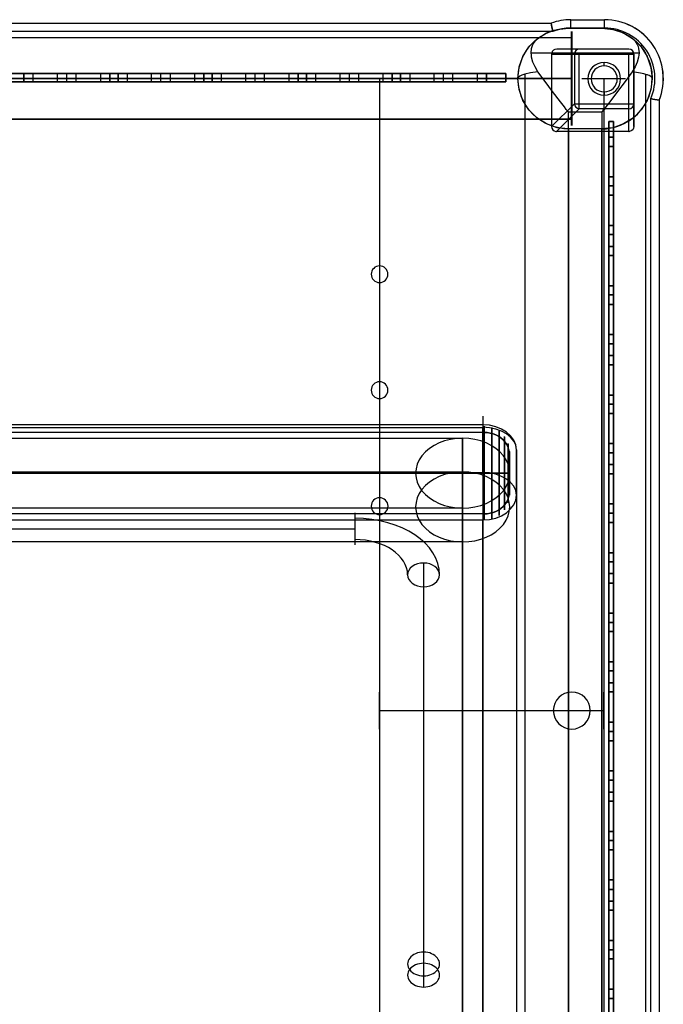
# Model space of a CAD drawing. Units: inches. Extents: x 5.8 to 35.5, y 6.4 to 86.1.
# Drawn here: x 20.4 to 35.5, y 63 to 86.1 of the extents above; entities that cross this region are included whole.
import ezdxf

# ---------------------------------------------------------------- set-up
doc = ezdxf.new("R2010")
doc.units = ezdxf.units.IN
doc.header["$MEASUREMENT"] = 0

msp = doc.modelspace()

# ---------------------------------------------------------------- linework, layer by layer
for p, q in [((8.4, 86.033), (32.869, 86.033)), ((8.4, 86.033), (32.869, 86.033)), ((8.4, 86.033), (32.869, 86.033)), ((8.4, 86.033), (32.869, 86.033)), ((32.869, 86.033), (32.869, 86.033)), ((32.869, 86.033), (32.869, 86.033)), ((33.333, 86.113), (34.123, 86.113)), ((33.333, 86.113), (34.123, 86.113)), ((33.333, 86.113), (33.333, 86.113)), ((33.333, 86.113), (33.333, 86.113)), ((33.333, 85.915), (33.333, 86.113)), ((33.333, 85.915), (33.333, 86.113)), ((33.333, 86.113), (34.123, 86.113)), ((33.333, 86.113), (34.123, 86.113)), ((33.333, 85.915), (33.333, 86.113)), ((33.333, 85.915), (33.333, 86.113)), ((34.123, 85.915), (33.333, 85.915)), ((34.123, 85.915), (33.333, 85.915)), ((34.123, 86.113), (34.123, 86.113)), ((34.123, 85.915), (34.123, 86.113)), ((34.123, 85.915), (34.123, 86.113)), ((34.123, 86.113), (34.123, 86.113)), ((34.123, 85.915), (34.123, 86.113)), ((34.123, 85.915), (34.123, 86.113)), ((32.904, 85.835), (8.365, 85.835)), ((32.904, 85.835), (8.365, 85.835)), ((33.352, 85.835), (33.352, 84.729)), ((32.877, 85.302), (33.412, 85.302)), ((32.877, 85.302), (32.877, 83.6)), ((32.877, 85.302), (33.412, 85.302)), ((33.529, 85.42), (32.998, 85.42)), ((34.694, 85.42), (32.998, 85.42)), ((33.529, 85.42), (32.998, 85.42)), ((33.412, 85.302), (33.412, 84.135)), ((33.412, 85.302), (33.412, 84.135)), ((33.412, 85.302), (33.529, 85.302)), ((34.694, 85.42), (33.529, 85.42)), ((33.529, 84.135), (33.529, 85.302)), ((33.529, 85.302), (34.694, 85.302)), ((33.529, 84.135), (33.529, 85.302)), ((34.694, 85.42), (34.694, 85.42)), ((34.694, 85.42), (34.694, 85.42)), ((34.694, 84.136), (34.694, 85.302)), ((34.694, 84.136), (34.694, 85.302)), ((34.694, 85.302), (34.813, 85.302)), ((34.813, 85.302), (34.813, 85.302)), ((34.813, 85.302), (34.813, 84.136)), ((34.813, 85.302), (34.813, 84.136)), ((34.813, 85.302), (34.813, 85.302)), ((34.813, 83.605), (34.813, 85.302)), ((34.115, 85.109), (34.115, 85.109)), ((34.115, 85.03), (34.115, 85.109)), ((34.115, 85.03), (34.115, 85.109)), ((34.115, 85.109), (34.115, 85.109)), ((7.917, 84.729), (33.352, 84.729)), ((7.917, 84.729), (33.352, 84.729)), ((7.917, 84.729), (33.352, 84.729)), ((7.917, 84.729), (33.352, 84.729)), ((28.831, 84.729), (28.831, 54.647)), ((28.831, 84.729), (28.831, 54.647)), ((28.831, 84.729), (28.831, 54.647)), ((28.831, 84.729), (28.831, 54.647)), ((33.352, 84.729), (33.352, 83.623)), ((33.589, 84.73), (34.103, 84.73)), ((34.103, 84.73), (34.103, 7.84)), ((34.103, 84.73), (34.103, 7.84)), ((34.103, 84.73), (34.103, 7.84)), ((34.103, 84.73), (34.616, 84.73)), ((34.103, 84.73), (34.103, 7.84)), ((34.115, 84.415), (34.115, 84.336)), ((34.115, 84.415), (34.115, 84.336)), ((34.115, 84.336), (34.115, 84.336)), ((34.115, 84.336), (34.115, 84.336)), ((32.877, 83.6), (33.412, 84.135)), ((32.877, 83.6), (33.412, 84.135)), ((33.412, 84.135), (33.529, 84.135)), ((33.412, 84.135), (33.529, 84.135)), ((33.529, 84.135), (34.694, 84.136)), ((33.529, 84.135), (34.694, 84.136)), ((33.529, 84.019), (33.529, 84.135)), ((33.529, 84.019), (33.529, 84.135)), ((34.694, 84.02), (34.694, 84.136)), ((34.694, 84.136), (34.813, 84.136)), ((34.694, 84.02), (34.694, 84.136)), ((34.694, 84.136), (34.813, 84.136)), ((34.813, 84.136), (34.813, 83.605)), ((34.813, 84.136), (34.813, 83.605)), ((35.209, 8.313), (35.209, 84.257)), ((35.209, 84.257), (35.209, 84.257)), ((35.209, 8.313), (35.209, 84.257)), ((35.209, 8.313), (35.209, 84.257)), ((35.209, 8.313), (35.209, 84.257)), ((35.406, 84.217), (35.406, 84.217)), ((35.406, 84.217), (35.406, 8.353)), ((35.406, 84.217), (35.406, 8.353)), ((35.406, 84.217), (35.406, 84.217)), ((35.406, 84.217), (35.406, 8.353)), ((35.406, 84.217), (35.406, 8.353)), ((32.995, 83.485), (33.529, 84.019)), ((32.995, 83.485), (33.529, 84.019)), ((34.694, 84.02), (33.529, 84.019)), ((34.694, 84.02), (33.529, 84.019)), ((34.694, 83.485), (34.694, 84.02)), ((34.694, 83.485), (34.694, 84.02)), ((34.694, 83.485), (32.995, 83.485)), ((28.831, 80.325), (28.831, 80.325)), ((28.831, 80.325), (28.831, 80.325)), ((28.831, 79.93), (28.831, 79.93)), ((28.831, 79.93), (28.831, 79.93)), ((28.831, 77.599), (28.831, 77.599)), ((28.831, 77.599), (28.831, 77.599)), ((28.831, 77.204), (28.831, 77.204)), ((28.831, 77.204), (28.831, 77.204)), ((31.259, 76.79), (31.259, 76.528)), ((31.259, 76.79), (31.259, 76.528)), ((31.259, 76.587), (9.812, 76.587)), ((31.259, 76.587), (9.812, 76.587)), ((9.812, 76.528), (31.259, 76.528)), ((9.812, 76.528), (31.259, 76.528)), ((31.259, 76.587), (31.259, 57.51)), ((31.259, 76.587), (31.259, 57.51)), ((31.259, 75.465), (31.259, 76.528)), ((31.259, 75.465), (31.259, 76.528)), ((9.97, 76.272), (30.785, 76.272)), ((30.785, 58.434), (30.785, 76.272)), ((30.785, 76.272), (30.785, 58.434)), ((30.785, 76.272), (30.785, 58.434)), ((32.049, 76), (32.049, 56.923)), ((32.049, 74.937), (32.049, 76)), ((32.049, 76), (32.049, 56.923)), ((32.049, 74.937), (32.049, 76)), ((9.97, 75.479), (30.785, 75.479)), ((30.785, 57.642), (30.785, 75.479)), ((30.785, 75.479), (30.785, 57.642)), ((30.785, 75.479), (30.785, 57.642)), ((9.812, 75.465), (31.259, 75.465)), ((9.812, 75.465), (31.259, 75.465)), ((31.259, 75.465), (31.259, 74.937)), ((31.259, 75.465), (31.259, 74.937)), ((31.259, 74.937), (31.259, 74.35)), ((31.259, 74.937), (31.259, 74.35)), ((32.049, 74.937), (32.049, 55.86)), ((32.049, 74.937), (32.049, 55.86)), ((30.785, 74.628), (9.97, 74.628)), ((28.633, 74.676), (28.633, 74.676)), ((28.633, 74.676), (28.633, 74.676)), ((29.028, 74.676), (29.028, 74.676)), ((29.028, 74.676), (29.028, 74.676)), ((30.785, 56.79), (30.785, 74.628)), ((30.785, 74.628), (30.785, 56.79)), ((30.785, 74.628), (30.785, 56.79)), ((9.812, 74.35), (31.259, 74.35)), ((9.812, 74.35), (31.259, 74.35)), ((28.247, 74.515), (28.247, 74.14)), ((28.247, 74.515), (28.247, 74.14)), ((28.247, 74.39), (28.247, 74.14)), ((28.247, 74.39), (28.247, 74.14)), ((31.259, 55.273), (31.259, 74.35)), ((31.259, 55.273), (31.259, 74.35)), ((13.022, 74.14), (28.247, 74.14)), ((13.022, 74.14), (28.247, 74.14)), ((13.022, 74.14), (28.247, 74.14)), ((13.022, 74.14), (28.247, 74.14)), ((28.247, 74.14), (28.247, 73.89)), ((28.247, 74.14), (28.247, 73.765)), ((28.247, 74.14), (28.247, 73.765)), ((28.247, 74.14), (28.247, 73.89)), ((30.785, 73.835), (9.97, 73.835)), ((30.785, 73.835), (30.785, 55.998)), ((30.785, 73.835), (30.785, 55.998)), ((30.785, 55.998), (30.785, 73.835)), ((29.866, 73.339), (29.866, 64.191)), ((29.866, 73.339), (29.866, 64.191)), ((29.866, 72.78), (29.866, 63.632)), ((29.866, 72.78), (29.866, 63.632)), ((33.352, 70.303), (33.352, 70.303)), ((33.352, 70.303), (33.352, 70.303)), ((28.831, 69.868), (34.103, 69.868)), ((28.831, 69.868), (34.103, 69.868)), ((28.831, 69.868), (34.103, 69.868)), ((28.831, 69.868), (34.103, 69.868)), ((33.352, 69.434), (33.352, 69.434)), ((33.352, 69.434), (33.352, 69.434)), ((29.866, 64.191), (29.866, 63.927)), ((29.866, 64.191), (29.866, 63.927)), ((29.866, 63.632), (29.866, 63.368)), ((29.866, 63.632), (29.866, 63.368))]:
    msp.add_line(p, q)
at = {"flags": 128}
for points in [[(33.271, 8.633), (33.271, 83.943), (33.258, 83.956), (33.246, 83.974), (33.221, 84.005), (33.178, 84.061), (33.086, 84.184), (32.9, 84.425), (32.722, 84.659), (32.555, 84.887), (32.487, 85.004), (32.438, 85.115), (32.407, 85.233), (32.401, 85.282), (32.395, 85.337), (32.407, 85.436), (32.419, 85.486), (32.438, 85.529), (32.487, 85.609), (32.555, 85.677), (32.722, 85.782), (32.9, 85.856), (33.086, 85.899), (33.178, 85.911), (33.221, 85.917), (33.246, 85.917), (33.258, 85.917), (33.271, 85.917), (34.06, 85.917), (34.325, 85.886), (34.572, 85.8), (34.8, 85.658), (34.985, 85.473), (35.127, 85.245), (35.214, 84.992), (35.245, 84.733), (35.214, 84.468), (35.127, 84.215), (34.985, 83.993), (34.8, 83.808), (34.572, 83.666), (34.325, 83.573), (34.06, 83.549), (33.271, 83.549), (33.005, 83.573), (32.759, 83.666), (32.53, 83.808), (32.345, 83.993), (32.203, 84.215), (32.117, 84.468), (32.086, 84.733), (32.117, 84.992), (32.203, 85.245), (32.345, 85.473), (32.53, 85.658), (32.759, 85.8), (33.005, 85.886), (33.271, 85.917), (34.06, 85.917), (34.072, 85.917), (34.085, 85.917), (34.11, 85.917), (34.153, 85.911), (34.245, 85.899), (34.43, 85.856), (34.609, 85.782), (34.696, 85.732), (34.776, 85.677), (34.874, 85.59), (34.967, 85.498), (35.047, 85.387), (35.084, 85.325), (35.103, 85.288), (35.115, 85.276), (35.115, 85.263), (35.121, 85.263), (35.121, 85.257), (35.17, 85.14), (35.195, 85.072), (35.201, 85.035), (35.207, 85.023), (35.214, 85.011), (35.214, 85.004), (35.232, 84.887), (35.245, 84.733), (35.232, 84.758), (35.226, 84.77), (35.22, 84.77), (35.214, 84.776), (35.17, 84.801), (35.146, 84.807), (35.133, 84.813), (35.127, 84.819), (35.121, 84.819), (35.047, 84.838), (34.967, 84.856), (34.874, 84.875), (34.776, 84.887), (34.609, 84.659), (34.43, 84.425), (34.245, 84.184), (34.153, 84.061), (34.11, 84.005), (34.085, 83.974), (34.072, 83.956), (34.06, 83.943), (34.06, 8.633)], [(33.345, 85.687), (7.923, 85.687)], [(32.555, 84.887), (32.382, 84.863), (32.247, 84.832), (32.179, 84.807), (32.129, 84.782), (32.099, 84.758), (32.086, 84.733), (32.099, 84.887), (32.105, 84.949), (32.111, 84.98), (32.117, 84.992), (32.117, 84.998), (32.117, 85.004), (32.16, 85.14), (32.185, 85.202), (32.197, 85.233), (32.203, 85.245), (32.203, 85.251), (32.21, 85.251), (32.21, 85.257), (32.284, 85.387), (32.364, 85.498), (32.456, 85.59), (32.555, 85.677)], [(34.776, 85.677), (34.844, 85.609), (34.893, 85.529), (34.911, 85.486), (34.924, 85.436), (34.936, 85.337), (34.93, 85.282), (34.924, 85.233), (34.893, 85.115), (34.844, 85.004), (34.776, 84.887)], [(32.395, 85.337), (34.936, 85.337)], [(20.462, 84.651), (20.462, 84.848), (21.252, 84.848)], [(20.683, 84.848), (21.472, 84.848)], [(20.683, 84.651), (20.683, 84.848), (22.263, 84.848), (22.263, 84.651)], [(21.472, 84.651), (21.472, 84.848), (22.263, 84.848)], [(21.694, 84.651), (21.694, 84.848), (22.483, 84.848), (22.483, 84.651), (22.483, 84.848), (21.694, 84.848)], [(22.678, 84.651), (22.678, 84.848), (23.468, 84.848)], [(22.899, 84.848), (23.688, 84.848)], [(22.899, 84.651), (22.899, 84.848), (24.479, 84.848), (24.479, 84.651)], [(23.688, 84.651), (23.688, 84.848), (24.479, 84.848)], [(23.91, 84.651), (23.91, 84.848), (24.699, 84.848), (24.699, 84.651), (24.699, 84.848), (23.91, 84.848)], [(24.894, 84.651), (24.894, 84.848), (25.684, 84.848)], [(25.115, 84.848), (25.904, 84.848)], [(25.115, 84.651), (25.115, 84.848), (26.694, 84.848), (26.694, 84.651)], [(25.904, 84.651), (25.904, 84.848), (26.694, 84.848)], [(26.125, 84.651), (26.125, 84.848), (26.915, 84.848), (26.915, 84.651), (26.915, 84.848), (26.125, 84.848)], [(27.11, 84.651), (27.11, 84.848), (27.9, 84.848)], [(27.331, 84.848), (28.12, 84.848)], [(27.331, 84.651), (27.331, 84.848), (28.909, 84.848), (28.909, 84.651)], [(28.12, 84.651), (28.12, 84.848), (28.909, 84.848)], [(28.341, 84.651), (28.341, 84.848), (29.13, 84.848), (29.13, 84.651), (29.13, 84.848), (28.341, 84.848)], [(29.325, 84.651), (29.325, 84.848), (30.116, 84.848)], [(29.547, 84.848), (30.336, 84.848)], [(29.547, 84.651), (29.547, 84.848), (31.125, 84.848), (31.125, 84.651)], [(30.336, 84.651), (30.336, 84.848), (31.125, 84.848)], [(30.557, 84.651), (30.557, 84.848), (31.346, 84.848), (31.346, 84.651), (31.346, 84.848), (30.557, 84.848)], [(33.271, 83.549), (33.166, 83.549), (33.055, 83.567), (32.944, 83.592), (32.833, 83.629), (32.728, 83.678), (32.623, 83.74), (32.524, 83.814), (32.432, 83.894), (32.351, 83.987), (32.277, 84.085), (32.166, 84.295), (32.105, 84.517), (32.086, 84.733)], [(32.247, 84.832), (32.247, 7.744)], [(34.06, 9.027), (34.06, 83.549), (34.165, 83.549), (34.276, 83.567), (34.387, 83.592), (34.498, 83.629), (34.603, 83.678), (34.708, 83.74), (34.807, 83.814), (34.899, 83.894), (34.979, 83.987), (35.053, 84.085), (35.164, 84.295), (35.226, 84.517), (35.245, 84.733)], [(35.084, 84.832), (35.084, 7.744)], [(21.252, 84.651), (20.462, 84.651)], [(23.468, 84.651), (22.678, 84.651)], [(25.684, 84.651), (24.894, 84.651)], [(27.9, 84.651), (27.11, 84.651)], [(30.116, 84.651), (29.325, 84.651)], [(32.247, 84.141), (32.247, 8.435)], [(35.084, 84.141), (35.084, 8.435)], [(33.271, 83.943), (34.06, 83.943)], [(34.06, 83.549), (33.271, 83.549), (33.271, 9.027)], [(34.336, 83.351), (34.22, 83.351)], [(34.336, 83.351), (34.22, 83.351)], [(34.336, 83.351), (34.336, 9.228), (34.22, 9.228)], [(34.336, 83.351), (34.22, 83.351)], [(34.22, 83.351), (34.336, 83.351), (34.336, 9.228), (34.22, 9.228)], [(34.336, 80.782), (34.22, 80.782)], [(34.336, 80.782), (34.22, 80.782)], [(31.292, 76.408), (9.462, 76.408)], [(31.292, 76.552), (31.292, 76.537), (31.292, 76.514), (31.292, 76.481), (31.292, 76.44), (31.292, 76.391), (31.292, 76.333), (31.292, 76.267), (31.292, 76.196), (31.292, 76.117), (31.292, 76.033), (31.292, 75.943), (31.292, 75.849), (31.292, 75.752), (31.292, 75.653), (31.292, 75.552), (31.292, 75.45), (31.292, 75.552), (31.292, 75.653), (31.292, 75.752), (31.292, 75.849), (31.292, 75.943), (31.292, 76.033), (31.292, 76.117), (31.292, 76.196), (31.292, 76.267), (31.292, 76.333), (31.292, 76.391), (31.292, 76.44), (31.292, 76.481), (31.292, 76.514), (31.292, 76.537), (31.292, 76.552), (31.292, 76.556)], [(31.475, 76.523), (31.475, 76.509), (31.475, 76.486), (31.475, 76.455), (31.475, 76.414), (31.475, 76.366), (31.475, 76.31), (31.475, 76.246), (31.475, 76.175), (31.475, 76.099), (31.475, 76.017), (31.475, 75.93), (31.475, 75.84), (31.475, 75.745), (31.475, 75.648), (31.475, 75.55), (31.475, 75.45), (31.475, 75.55), (31.475, 75.648), (31.475, 75.745), (31.475, 75.84), (31.475, 75.93), (31.475, 76.017), (31.475, 76.099), (31.475, 76.175), (31.475, 76.246), (31.475, 76.31), (31.475, 76.366), (31.475, 76.414), (31.475, 76.455), (31.475, 76.486), (31.475, 76.509), (31.475, 76.523), (31.475, 76.527)], [(31.64, 76.439), (31.64, 76.424), (31.64, 76.4), (31.64, 76.367), (31.64, 76.326), (31.64, 76.276), (31.64, 76.218), (31.64, 76.152), (31.64, 76.08), (31.64, 76.002), (31.64, 75.919), (31.64, 75.83), (31.64, 75.738), (31.64, 75.644), (31.64, 75.548), (31.64, 75.45), (31.64, 75.548), (31.64, 75.644), (31.64, 75.738), (31.64, 75.83), (31.64, 75.919), (31.64, 76.002), (31.64, 76.08), (31.64, 76.152), (31.64, 76.218), (31.64, 76.276), (31.64, 76.326), (31.64, 76.367), (31.64, 76.4), (31.64, 76.424), (31.64, 76.439), (31.64, 76.443)], [(31.771, 76.308), (31.771, 76.293), (31.771, 76.269), (31.771, 76.237), (31.771, 76.197), (31.771, 76.148), (31.771, 76.09), (31.771, 76.026), (31.771, 75.957), (31.771, 75.881), (31.771, 75.8), (31.771, 75.716), (31.771, 75.63), (31.771, 75.54), (31.771, 75.45), (31.771, 75.54), (31.771, 75.63), (31.771, 75.716), (31.771, 75.8), (31.771, 75.881), (31.771, 75.957), (31.771, 76.026), (31.771, 76.09), (31.771, 76.148), (31.771, 76.197), (31.771, 76.237), (31.771, 76.269), (31.771, 76.293), (31.771, 76.308), (31.771, 76.312)], [(31.856, 76.141), (31.856, 76.126), (31.856, 76.102), (31.856, 76.067), (31.856, 76.023), (31.856, 75.972), (31.856, 75.912), (31.856, 75.846), (31.856, 75.774), (31.856, 75.697), (31.856, 75.617), (31.856, 75.534), (31.856, 75.45), (31.856, 75.534), (31.856, 75.617), (31.856, 75.697), (31.856, 75.774), (31.856, 75.846), (31.856, 75.912), (31.856, 75.972), (31.856, 76.023), (31.856, 76.067), (31.856, 76.102), (31.856, 76.126), (31.856, 76.141), (31.856, 76.147)], [(31.884, 75.45), (31.884, 75.517), (31.884, 75.583), (31.884, 75.647), (31.884, 75.706), (31.884, 75.763), (31.884, 75.813), (31.884, 75.858), (31.884, 75.895), (31.884, 75.925), (31.884, 75.946), (31.884, 75.959), (31.884, 75.963)], [(31.884, 75.959), (31.884, 75.946), (31.884, 75.925), (31.884, 75.895), (31.884, 75.858), (31.884, 75.813), (31.884, 75.763), (31.884, 75.706), (31.884, 75.647), (31.884, 75.583), (31.884, 75.517), (31.884, 75.45)], [(31.884, 74.941), (31.884, 74.954), (31.884, 74.975), (31.884, 75.005), (31.884, 75.042), (31.884, 75.087), (31.884, 75.137), (31.884, 75.194), (31.884, 75.254), (31.884, 75.317), (31.884, 75.384), (31.884, 75.45), (31.884, 75.384), (31.884, 75.317), (31.884, 75.254), (31.884, 75.194), (31.884, 75.137), (31.884, 75.087), (31.884, 75.042), (31.884, 75.005), (31.884, 74.975), (31.884, 74.954), (31.884, 74.941), (31.884, 74.937)], [(31.292, 74.493), (9.462, 74.493)]]:
    msp.add_lwpolyline(points, dxfattribs=at)
for points in [[(32.904, 85.835), (32.904, 85.835, -0.003411), (32.869, 86.033)], [(32.904, 85.835), (32.904, 85.835, -0.003411), (32.869, 86.033)], [(32.869, 86.033), (32.869, 86.033, 0.003396), (32.904, 85.835)], [(32.869, 86.033), (32.869, 86.033, 0.003396), (32.904, 85.835)], [(32.998, 85.42, 0.360343), (32.879, 85.323, 0.046549), (32.877, 85.302)], [(35.406, 84.217), (35.406, 84.217, -0.003782), (35.209, 84.257)], [(35.406, 84.217), (35.406, 84.217, -0.003782), (35.209, 84.257)], [(35.209, 84.257), (35.209, 84.257, 0.0038), (35.406, 84.217)], [(35.209, 84.257), (35.209, 84.257, 0.0038), (35.406, 84.217)], [(32.877, 83.6), (32.877, 83.6, 0.375163), (32.976, 83.485)], [(34.813, 83.605, -0.370472), (34.712, 83.486, -0.028158), (34.699, 83.485)]]:
    msp.add_lwpolyline(points, format="xyb")
for points in [[(33.345, 84.729), (33.345, 84.839), (33.345, 84.946), (33.345, 85.05), (33.345, 85.153), (33.345, 85.251), (33.345, 85.344), (33.345, 85.431), (33.345, 85.512), (33.345, 85.585), (33.345, 85.65), (33.345, 85.705), (33.345, 85.751), (33.345, 85.787), (33.345, 85.814), (33.345, 85.83), (33.345, 85.836), (33.345, 85.83), (33.345, 85.814), (33.345, 85.787), (33.345, 85.751), (33.345, 85.705), (33.345, 85.65), (33.345, 85.585), (33.345, 85.512), (33.345, 85.431), (33.345, 85.344), (33.345, 85.251), (33.345, 85.153), (33.345, 85.05), (33.345, 84.946), (33.345, 84.839), (33.345, 84.729)], [(9.048, 84.848), (9.048, 84.651), (31.8, 84.651), (31.8, 84.848), (31.8, 84.651), (9.048, 84.651)], [(31.8, 84.848), (9.048, 84.848)], [(21.252, 84.651), (21.252, 84.848), (20.462, 84.848), (20.462, 84.651)], [(23.468, 84.651), (23.468, 84.848), (22.678, 84.848), (22.678, 84.651)], [(25.684, 84.651), (25.684, 84.848), (24.894, 84.848), (24.894, 84.651)], [(27.9, 84.651), (27.9, 84.848), (27.11, 84.848), (27.11, 84.651)], [(30.116, 84.651), (30.116, 84.848), (29.325, 84.848), (29.325, 84.651)], [(7.923, 84.729), (33.345, 84.729)], [(22.263, 84.651), (20.683, 84.651), (21.472, 84.651), (22.263, 84.651)], [(22.483, 84.651), (21.694, 84.651), (22.483, 84.651)], [(24.479, 84.651), (22.899, 84.651), (23.688, 84.651), (24.479, 84.651)], [(24.699, 84.651), (23.91, 84.651), (24.699, 84.651)], [(26.694, 84.651), (25.115, 84.651), (25.904, 84.651), (26.694, 84.651)], [(26.915, 84.651), (26.125, 84.651), (26.915, 84.651)], [(28.909, 84.651), (27.331, 84.651), (28.12, 84.651), (28.909, 84.651)], [(29.13, 84.651), (28.341, 84.651), (29.13, 84.651)], [(31.125, 84.651), (29.547, 84.651), (30.336, 84.651), (31.125, 84.651)], [(31.346, 84.651), (30.557, 84.651), (31.346, 84.651)], [(33.345, 84.729), (33.345, 84.621), (33.345, 84.514), (33.345, 84.409), (33.345, 84.306), (33.345, 84.209), (33.345, 84.116), (33.345, 84.029), (33.345, 83.947), (33.345, 83.874), (33.345, 83.81), (33.345, 83.754), (33.345, 83.708), (33.345, 83.672), (33.345, 83.645), (33.345, 83.629), (33.345, 83.624), (33.345, 83.629), (33.345, 83.645), (33.345, 83.672), (33.345, 83.708), (33.345, 83.754), (33.345, 83.81), (33.345, 83.874), (33.345, 83.947), (33.345, 84.029), (33.345, 84.116), (33.345, 84.209), (33.345, 84.306), (33.345, 84.409), (33.345, 84.514), (33.345, 84.621), (33.345, 84.729)], [(33.345, 83.772), (7.923, 83.772), (33.345, 83.772)], [(34.22, 8.89), (34.22, 83.718), (34.336, 83.718), (34.22, 83.718), (34.22, 8.89), (34.336, 8.89)], [(34.336, 83.718), (34.336, 8.89)], [(34.22, 83.351), (34.336, 83.351), (34.336, 82.419), (34.336, 83.351)], [(34.22, 82.419), (34.336, 82.419), (34.336, 83.351), (34.336, 82.419)], [(34.22, 9.228), (34.22, 83.351)], [(34.22, 83.351), (34.22, 82.419), (34.22, 83.351)], [(34.22, 83.351), (34.22, 82.419), (34.22, 83.351)], [(34.22, 81.277), (34.336, 81.277), (34.336, 82.203), (34.336, 83.135), (34.22, 83.135), (34.336, 83.135), (34.336, 81.277), (34.336, 82.203), (34.22, 82.203), (34.336, 82.203), (34.336, 83.135), (34.336, 81.277)], [(34.22, 81.277), (34.22, 83.135), (34.22, 82.203), (34.22, 81.277)], [(34.22, 82.203), (34.22, 83.135), (34.22, 81.277), (34.22, 82.203)], [(34.22, 81.062), (34.336, 81.062), (34.336, 81.988), (34.336, 81.062)], [(34.22, 81.988), (34.336, 81.988), (34.336, 81.062), (34.336, 81.988)], [(34.22, 81.988), (34.22, 81.062)], [(34.22, 81.988), (34.22, 81.062)], [(34.22, 81.062), (34.336, 81.062)], [(34.22, 80.782), (34.336, 80.782), (34.336, 79.857), (34.336, 80.782)], [(34.22, 79.857), (34.336, 79.857), (34.336, 80.782), (34.336, 79.857)], [(34.22, 80.782), (34.22, 79.857), (34.22, 80.782)], [(34.22, 80.782), (34.22, 79.857), (34.22, 80.782)], [(34.22, 80.567), (34.336, 80.567), (34.336, 78.709), (34.336, 79.641), (34.22, 79.641), (34.336, 79.641), (34.336, 80.567), (34.336, 78.709), (34.22, 78.709), (34.336, 78.709), (34.336, 79.641), (34.336, 80.567)], [(34.22, 78.709), (34.22, 80.567), (34.22, 79.641), (34.22, 78.709)], [(34.22, 78.709), (34.22, 79.641), (34.22, 80.567), (34.22, 78.709)], [(34.22, 78.494), (34.336, 78.494), (34.336, 79.42), (34.336, 78.494)], [(34.22, 79.42), (34.336, 79.42), (34.336, 78.494), (34.336, 79.42)], [(34.22, 79.42), (34.22, 78.494)], [(34.22, 79.42), (34.22, 78.494)], [(34.22, 78.494), (34.336, 78.494)], [(34.22, 78.22), (34.336, 78.22), (34.336, 77.288), (34.336, 78.22)], [(34.22, 78.22), (34.336, 78.22), (34.336, 77.288), (34.22, 77.288), (34.336, 77.288), (34.336, 78.22)], [(34.22, 77.288), (34.22, 78.22)], [(34.22, 78.22), (34.22, 77.288), (34.22, 78.22)], [(34.22, 76.147), (34.336, 76.147), (34.336, 77.073), (34.336, 77.999), (34.22, 77.999), (34.336, 77.999), (34.336, 76.147), (34.336, 77.073), (34.22, 77.073), (34.336, 77.073), (34.336, 77.999), (34.336, 76.147)], [(34.22, 76.147), (34.22, 77.999), (34.22, 77.073), (34.22, 76.147)], [(34.22, 77.073), (34.22, 77.999), (34.22, 76.147), (34.22, 77.073)], [(34.22, 75.931), (34.336, 75.931), (34.336, 76.857), (34.336, 75.931)], [(34.22, 76.857), (34.336, 76.857), (34.336, 75.931), (34.336, 76.857)], [(34.22, 76.857), (34.22, 75.931)], [(34.22, 76.857), (34.22, 75.931)], [(31.884, 75.895), (31.88, 75.957), (31.867, 76.018), (31.846, 76.076), (31.816, 76.133), (31.779, 76.186), (31.735, 76.235), (31.685, 76.279), (31.629, 76.317), (31.567, 76.349), (31.502, 76.375), (31.434, 76.393), (31.363, 76.405), (31.292, 76.408), (31.363, 76.405), (31.434, 76.393), (31.502, 76.375), (31.567, 76.349), (31.629, 76.317), (31.685, 76.279), (31.735, 76.235), (31.779, 76.186), (31.816, 76.133), (31.846, 76.076), (31.867, 76.018), (31.88, 75.957)], [(34.22, 75.931), (34.336, 75.931)], [(34.22, 74.726), (34.336, 74.726), (34.336, 75.652), (34.336, 74.726)], [(34.22, 75.652), (34.336, 75.652)], [(34.22, 75.652), (34.336, 75.652), (34.336, 74.726), (34.336, 75.652)], [(34.22, 75.652), (34.22, 74.726), (34.22, 75.652)], [(34.22, 75.652), (34.22, 74.726), (34.22, 75.652)], [(9.462, 75.45), (31.292, 75.45)], [(31.884, 75.45), (31.879, 75.45), (31.864, 75.45), (31.839, 75.45), (31.805, 75.45), (31.762, 75.45), (31.711, 75.45), (31.652, 75.45), (31.588, 75.45), (31.519, 75.45), (31.445, 75.45), (31.37, 75.45), (31.292, 75.45), (31.37, 75.45), (31.445, 75.45), (31.519, 75.45), (31.588, 75.45), (31.652, 75.45), (31.711, 75.45), (31.762, 75.45), (31.805, 75.45), (31.839, 75.45), (31.864, 75.45), (31.879, 75.45)], [(31.292, 75.45), (31.292, 75.348), (31.292, 75.247), (31.292, 75.148), (31.292, 75.051), (31.292, 74.957), (31.292, 74.868), (31.292, 74.783), (31.292, 74.705), (31.292, 74.633), (31.292, 74.567), (31.292, 74.51), (31.292, 74.461), (31.292, 74.419), (31.292, 74.386), (31.292, 74.364), (31.292, 74.349), (31.292, 74.344), (31.292, 74.349), (31.292, 74.364), (31.292, 74.386), (31.292, 74.419), (31.292, 74.461), (31.292, 74.51), (31.292, 74.567), (31.292, 74.633), (31.292, 74.705), (31.292, 74.783), (31.292, 74.868), (31.292, 74.957), (31.292, 75.051), (31.292, 75.148), (31.292, 75.247), (31.292, 75.348), (31.292, 75.45)], [(31.475, 75.45), (31.475, 75.35), (31.475, 75.252), (31.475, 75.155), (31.475, 75.061), (31.475, 74.97), (31.475, 74.884), (31.475, 74.802), (31.475, 74.725), (31.475, 74.655), (31.475, 74.591), (31.475, 74.534), (31.475, 74.486), (31.475, 74.446), (31.475, 74.415), (31.475, 74.391), (31.475, 74.377), (31.475, 74.373), (31.475, 74.377), (31.475, 74.391), (31.475, 74.415), (31.475, 74.446), (31.475, 74.486), (31.475, 74.534), (31.475, 74.591), (31.475, 74.655), (31.475, 74.725), (31.475, 74.802), (31.475, 74.884), (31.475, 74.97), (31.475, 75.061), (31.475, 75.155), (31.475, 75.252), (31.475, 75.35), (31.475, 75.45)], [(31.64, 75.45), (31.64, 75.353), (31.64, 75.257), (31.64, 75.162), (31.64, 75.07), (31.64, 74.982), (31.64, 74.899), (31.64, 74.821), (31.64, 74.748), (31.64, 74.682), (31.64, 74.625), (31.64, 74.575), (31.64, 74.533), (31.64, 74.5), (31.64, 74.477), (31.64, 74.462), (31.64, 74.457), (31.64, 74.462), (31.64, 74.477), (31.64, 74.5), (31.64, 74.533), (31.64, 74.575), (31.64, 74.625), (31.64, 74.682), (31.64, 74.748), (31.64, 74.821), (31.64, 74.899), (31.64, 74.982), (31.64, 75.07), (31.64, 75.162), (31.64, 75.257), (31.64, 75.353), (31.64, 75.45)], [(31.771, 75.45), (31.771, 75.36), (31.771, 75.271), (31.771, 75.184), (31.771, 75.1), (31.771, 75.019), (31.771, 74.943), (31.771, 74.874), (31.771, 74.81), (31.771, 74.753), (31.771, 74.704), (31.771, 74.663), (31.771, 74.631), (31.771, 74.608), (31.771, 74.593), (31.771, 74.588), (31.771, 74.593), (31.771, 74.608), (31.771, 74.631), (31.771, 74.663), (31.771, 74.704), (31.771, 74.753), (31.771, 74.81), (31.771, 74.874), (31.771, 74.943), (31.771, 75.019), (31.771, 75.1), (31.771, 75.184), (31.771, 75.271), (31.771, 75.36), (31.771, 75.45)], [(31.856, 75.45), (31.856, 75.366), (31.856, 75.283), (31.856, 75.203), (31.856, 75.127), (31.856, 75.054), (31.856, 74.988), (31.856, 74.928), (31.856, 74.877), (31.856, 74.834), (31.856, 74.798), (31.856, 74.774), (31.856, 74.759), (31.856, 74.754), (31.856, 74.759), (31.856, 74.774), (31.856, 74.798), (31.856, 74.834), (31.856, 74.877), (31.856, 74.928), (31.856, 74.988), (31.856, 75.054), (31.856, 75.127), (31.856, 75.203), (31.856, 75.283), (31.856, 75.366), (31.856, 75.45)], [(34.22, 74.51), (34.336, 74.51), (34.336, 73.579), (34.336, 75.436), (34.22, 75.436), (34.336, 75.436), (34.336, 74.51), (34.336, 73.579), (34.22, 73.579), (34.336, 73.579), (34.336, 75.436), (34.336, 74.51)], [(34.22, 74.51), (34.22, 75.436), (34.22, 73.579), (34.22, 74.51)], [(34.22, 73.579), (34.22, 75.436), (34.22, 74.51), (34.22, 73.579)], [(31.884, 75.005), (31.88, 74.943), (31.867, 74.883), (31.846, 74.824), (31.816, 74.767), (31.779, 74.714), (31.735, 74.665), (31.685, 74.621), (31.629, 74.583), (31.567, 74.551), (31.502, 74.526), (31.434, 74.507), (31.363, 74.496), (31.292, 74.493), (31.363, 74.496), (31.434, 74.507), (31.502, 74.526), (31.567, 74.551), (31.629, 74.583), (31.685, 74.621), (31.735, 74.665), (31.779, 74.714), (31.816, 74.767), (31.846, 74.824), (31.867, 74.883), (31.88, 74.943)], [(34.22, 73.363), (34.336, 73.363), (34.336, 74.289), (34.336, 73.363)], [(34.22, 74.289), (34.336, 74.289), (34.336, 73.363), (34.336, 74.289)], [(34.22, 74.289), (34.22, 73.363)], [(34.22, 74.289), (34.22, 73.363)], [(34.22, 73.363), (34.336, 73.363)], [(34.22, 72.158), (34.336, 72.158), (34.336, 73.09), (34.336, 72.158)], [(34.22, 73.09), (34.336, 73.09)], [(34.22, 73.09), (34.336, 73.09), (34.336, 72.158), (34.336, 73.09)], [(34.22, 73.09), (34.22, 72.158), (34.22, 73.09)], [(34.22, 73.09), (34.22, 72.158), (34.22, 73.09)], [(34.22, 71.942), (34.336, 71.942), (34.336, 71.016), (34.336, 72.868), (34.22, 72.868), (34.336, 72.868), (34.336, 71.942), (34.336, 71.016), (34.22, 71.016), (34.336, 71.016), (34.336, 72.868), (34.336, 71.942)], [(34.22, 71.942), (34.22, 72.868), (34.22, 71.016), (34.22, 71.942)], [(34.22, 71.016), (34.22, 72.868), (34.22, 71.942), (34.22, 71.016)], [(34.22, 70.801), (34.336, 70.801), (34.336, 71.727), (34.336, 70.801)], [(34.22, 71.727), (34.336, 71.727), (34.336, 70.801), (34.336, 71.727)], [(34.22, 71.727), (34.22, 70.801)], [(34.22, 71.727), (34.22, 70.801)], [(34.22, 70.801), (34.336, 70.801)], [(34.22, 69.595), (34.336, 69.595), (34.336, 70.521), (34.336, 69.595)], [(34.22, 70.521), (34.336, 70.521)], [(34.22, 70.521), (34.336, 70.521), (34.336, 69.595), (34.336, 70.521)], [(34.22, 70.521), (34.22, 69.595), (34.22, 70.521)], [(34.22, 70.521), (34.22, 69.595), (34.22, 70.521)], [(34.22, 69.38), (34.336, 69.38), (34.336, 68.448), (34.336, 70.306), (34.22, 70.306), (34.336, 70.306), (34.336, 69.38), (34.336, 68.448), (34.22, 68.448), (34.336, 68.448), (34.336, 70.306), (34.336, 69.38)], [(34.22, 69.38), (34.22, 70.306), (34.22, 68.448), (34.22, 69.38)], [(34.22, 68.448), (34.22, 70.306), (34.22, 69.38), (34.22, 68.448)], [(34.22, 68.233), (34.336, 68.233), (34.336, 69.159), (34.336, 68.233)], [(34.22, 68.233), (34.336, 68.233), (34.336, 69.159), (34.22, 69.159), (34.336, 69.159), (34.336, 68.233)], [(34.22, 69.159), (34.22, 68.233)], [(34.22, 68.233), (34.22, 69.159), (34.22, 68.233)], [(34.22, 67.027), (34.336, 67.027), (34.336, 67.953), (34.336, 67.027)], [(34.22, 67.953), (34.336, 67.953)], [(34.22, 67.953), (34.336, 67.953), (34.336, 67.027), (34.336, 67.953)], [(34.22, 67.953), (34.22, 67.027), (34.22, 67.953)], [(34.22, 67.953), (34.22, 67.027), (34.22, 67.953)], [(34.22, 66.812), (34.336, 66.812), (34.336, 65.886), (34.336, 67.738), (34.22, 67.738), (34.336, 67.738), (34.336, 66.812), (34.336, 65.886), (34.22, 65.886), (34.336, 65.886), (34.336, 67.738), (34.336, 66.812)], [(34.22, 66.812), (34.22, 67.738), (34.22, 65.886), (34.22, 66.812)], [(34.22, 65.886), (34.22, 67.738), (34.22, 66.812), (34.22, 65.886)], [(34.22, 65.664), (34.336, 65.664), (34.336, 66.596), (34.336, 65.664)], [(34.22, 66.596), (34.336, 66.596), (34.336, 65.664), (34.336, 66.596)], [(34.22, 66.596), (34.22, 65.664)], [(34.22, 66.596), (34.22, 65.664)], [(34.22, 65.664), (34.336, 65.664)], [(34.22, 64.465), (34.336, 64.465), (34.336, 65.391), (34.336, 64.465)], [(34.22, 65.391), (34.336, 65.391)], [(34.22, 65.391), (34.336, 65.391), (34.336, 64.465), (34.336, 65.391)], [(34.22, 65.391), (34.22, 64.465), (34.22, 65.391)], [(34.22, 65.391), (34.22, 64.465), (34.22, 65.391)], [(34.22, 65.175), (34.336, 65.175), (34.336, 64.243), (34.336, 63.318), (34.22, 63.318), (34.336, 63.318), (34.336, 65.175), (34.336, 64.243), (34.22, 64.243), (34.336, 64.243), (34.336, 63.318), (34.336, 65.175)], [(34.22, 64.243), (34.22, 65.175), (34.22, 63.318), (34.22, 64.243)], [(34.22, 64.243), (34.22, 63.318), (34.22, 65.175), (34.22, 64.243)], [(34.22, 63.102), (34.336, 63.102), (34.336, 64.028), (34.336, 63.102)], [(34.22, 64.028), (34.336, 64.028), (34.336, 63.102), (34.336, 64.028)], [(34.22, 64.028), (34.22, 63.102)], [(34.22, 64.028), (34.22, 63.102)], [(34.22, 63.102), (34.336, 63.102)]]:
    msp.add_lwpolyline(points, close=True, dxfattribs=at)
for points in [[(32.976, 83.485), (32.978, 83.485), (32.979, 83.485), (32.98, 83.485), (32.981, 83.485), (32.982, 83.485), (32.984, 83.485), (32.985, 83.485), (32.986, 83.485), (32.987, 83.485), (32.988, 83.485), (32.989, 83.485), (32.991, 83.485), (32.992, 83.485), (32.993, 83.485), (32.994, 83.485), (32.995, 83.485)], [(34.694, 83.485), (34.695, 83.485), (34.695, 83.485), (34.696, 83.485), (34.696, 83.485), (34.697, 83.485), (34.698, 83.485), (34.698, 83.485), (34.699, 83.485)]]:
    msp.add_lwpolyline(points)
for centre, radius, start, end in [((33.333, 84.73), 1.382, 90, 109.6128), ((33.333, 84.73), 1.382, 90, 109.6128), ((33.333, 84.73), 1.382, 90, 109.6128), ((33.333, 84.73), 1.382, 90, 109.6128), ((33.333, 84.73), 1.185, 90, 111.2017), ((33.333, 84.73), 1.185, 90, 111.2017), ((34.123, 84.73), 1.382, 338.213, 90), ((34.123, 84.73), 1.383, 338.213, 90), ((34.123, 84.73), 1.382, 338.213, 90), ((34.123, 84.73), 1.383, 338.213, 90), ((34.123, 84.73), 1.185, 336.4434, 90), ((34.123, 84.73), 1.185, 336.4434, 90), ((34.694, 85.302), 0.119, 0, 90), ((34.694, 85.302), 0.119, 0, 90), ((34.115, 84.722), 0.386, 90, 270), ((34.115, 84.722), 0.386, 90, 270), ((34.115, 84.722), 0.386, 90, 270), ((34.115, 84.722), 0.307, 90, 270), ((34.115, 84.722), 0.307, 90, 270), ((34.115, 84.722), 0.386, 270, 90), ((34.115, 84.722), 0.386, 270, 90), ((34.115, 84.722), 0.386, 270, 90), ((34.115, 84.722), 0.307, 270, 90), ((34.115, 84.722), 0.307, 270, 90), ((28.831, 80.127), 0.197, 90, 270), ((28.831, 80.127), 0.197, 90, 270), ((28.831, 80.127), 0.197, 270, 90), ((28.831, 80.127), 0.197, 270, 90), ((28.831, 77.402), 0.197, 90, 270), ((28.831, 77.402), 0.197, 90, 270), ((28.831, 77.402), 0.197, 90, 270), ((28.831, 77.402), 0.197, 270, 90), ((28.831, 77.402), 0.197, 270, 90), ((28.831, 77.402), 0.197, 270, 90), ((28.831, 74.676), 0.198, 0, 180), ((28.831, 74.676), 0.198, 0, 180), ((28.831, 74.676), 0.198, 0, 180), ((28.831, 74.676), 0.198, 180, 0), ((28.831, 74.676), 0.198, 180, 0), ((28.831, 74.676), 0.198, 180, 0), ((33.352, 69.868), 0.435, 90, 270), ((33.352, 69.868), 0.435, 90, 270), ((33.352, 69.868), 0.435, 270, 90), ((33.352, 69.868), 0.435, 270, 90)]:
    msp.add_arc(centre, radius, start, end)
for centre, major_axis, ratio, start_param, end_param in [((33.529, 85.302), (0, 0.118), 0.98302, 0, 1.570796), ((28.831, 84.729), (-0.375, 0), 0.000067, 4.712389, 7.853982), ((28.831, 84.729), (-0.375, 0), 0.000067, 1.570796, 4.712389), ((33.529, 84.135), (0.0838, -0.0838), 0.966855, 3.943495, 5.481283), ((33.529, 84.135), (0.0838, -0.0838), 0.966855, 3.943495, 5.481283), ((34.694, 84.136), (0.119, 0), 0.98302, 4.71307, 6.283185), ((34.694, 84.136), (0.119, 0), 0.98302, 4.71307, 6.283185), ((31.259, 76), (0.79, 0), 0.743346, 0, 1.570796), ((31.259, 76), (0.79, 0), 0.743346, 0, 1.570796), ((31.259, 76), (0.79, 0), 0.668907, 0, 1.570796), ((31.259, 76), (0.79, 0), 0.668907, 0, 1.570796), ((30.785, 75.45), (-1.106, 0), 0.743227, 4.712389, 7.853982), ((30.785, 75.45), (-1.106, 0), 0.743227, 1.570796, 4.712389), ((30.785, 74.657), (-1.106, 0), 0.743227, 4.712389, 7.853982), ((30.785, 74.657), (-1.106, 0), 0.743227, 1.570796, 4.712389), ((31.259, 74.937), (0.79, 0), 0.668907, 0, 1.570796), ((31.259, 74.937), (0.79, 0), 0.668907, 0, 1.570796), ((31.259, 74.937), (0.79, 0), 0.743346, 4.712389, 6.283185), ((31.259, 74.937), (0.79, 0), 0.743346, 4.712389, 6.283185), ((28.247, 73.059), (1.995, 0), 0.667286, 0, 1.570796), ((28.247, 73.059), (1.995, 0), 0.667286, 0, 1.570796), ((28.247, 73.059), (1.244, 0), 0.667286, 0, 1.570796), ((28.247, 73.059), (1.244, 0), 0.667286, 0, 1.570796), ((29.866, 73.059), (0.375, 0), 0.744801, 1.570796, 3.141593), ((29.866, 73.059), (0.375, 0), 0.744801, 1.570796, 3.141593), ((29.866, 73.059), (0.375, 0), 0.744801, 0, 1.570796), ((29.866, 73.059), (0.375, 0), 0.744801, 0, 1.570796), ((29.866, 73.059), (0.375, 0), 0.744801, 3.141593, 4.712389), ((29.866, 73.059), (0.375, 0), 0.744801, 3.141593, 4.712389), ((29.866, 73.059), (0.375, 0), 0.744801, 4.712389, 6.283185), ((29.866, 73.059), (0.375, 0), 0.744801, 4.712389, 6.283185), ((28.831, 69.868), (0, -0.435), 0.000151, 1.570796, 4.712389), ((28.831, 69.868), (0, 0.435), 0.000151, 4.712389, 7.853982), ((34.103, 69.868), (0, 0.435), 0.000151, 4.712389, 7.853982), ((28.831, 69.868), (0, 0.435), 0.000151, 1.570796, 4.712389), ((28.831, 69.868), (0, -0.435), 0.000151, 4.712389, 7.853982), ((34.103, 69.868), (0, 0.435), 0.000151, 1.570796, 4.712389), ((29.866, 63.911), (-0.375, 0), 0.744801, 4.712389, 7.853982), ((29.866, 63.911), (0.375, 0), 0.744801, 1.570796, 4.712389), ((29.866, 63.911), (-0.375, 0), 0.744801, 1.570796, 4.712389), ((29.866, 63.911), (0.375, 0), 0.744801, 4.712389, 7.853982), ((29.866, 63.648), (0.375, 0), 0.744801, 1.570796, 4.712389), ((29.866, 63.648), (0.375, 0), 0.744801, 4.712389, 7.853982)]:
    msp.add_ellipse(centre, major_axis=major_axis, ratio=ratio, start_param=start_param, end_param=end_param)

doc.saveas('drawing.dxf')
